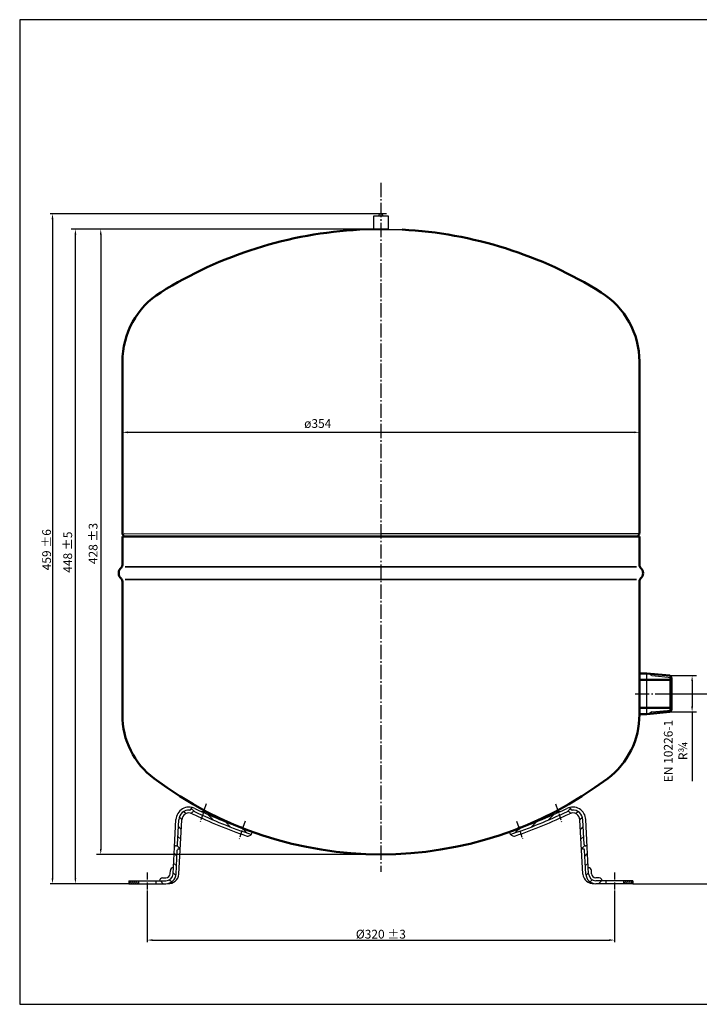
# Model space of a CAD drawing. Units: millimetres. Extents: x 495 to 1416, y 246 to 920.
# Drawn here: x 495 to 960, y 246 to 920 of the extents above; entities that cross this region are included whole.
import ezdxf

# ---------------------------------------------------------------- set-up
doc = ezdxf.new("R2010")
doc.units = ezdxf.units.MM
doc.linetypes.add('AM_DIN_G_W050', pattern=[13.75, 9.75, -1.5, 1, -1.5])
doc.linetypes.add('gen7a', pattern=[6.875, 4.75, -0.875, 0.375, -0.875])
for name, color, linetype in [('7A', 1, 'gen7a'), ('8', 1, 'Continuous'), ('OBERTEIL', 7, 'Continuous'), ('UMRISS05', 7, 'Continuous'), ('VENTILKOMPL', 7, 'Continuous')]:
    doc.layers.add(name, color=color, linetype=linetype)
for name, color, linetype, lineweight in [('AM_0', 7, 'Continuous', 50), ('AM_4', 3, 'Continuous', 25), ('AM_5', 3, 'Continuous', 25), ('AM_6', 2, 'Continuous', 35), ('AM_7', 4, 'AM_DIN_G_W050', 25)]:
    doc.layers.add(name, color=color, linetype=linetype, lineweight=lineweight)
doc.styles.get("Standard").update_dxf_attribs({"font": 'ISOCP.SHX'})
doc.dimstyles.new('AM_DIN', dxfattribs={"dimtxt": 3.5, "dimasz": 2.5, "dimexe": 1, "dimexo": 1, "dimgap": 1.5, "dimtad": 1, "dimdsep": 46, "dimtxsty": 'STANDARD', "dimcen": 0, "dimclrd": 256, "dimclre": 256, "dimclrt": 2, "dimadec": 0, "dimazin": 2, "dimtp": 0.1, "dimtm": 0.1, "dimtfac": 0.71, "dimtdec": 3, "dimtmove": 0, "dimatfit": 3, "dimfxl": 1, "dimlwd": -1, "dimlwe": -1, "dimarcsym": 0})
doc.dimstyles.new('AM_DIN$0', dxfattribs={"dimtxt": 3, "dimasz": 2.5, "dimexe": 1, "dimexo": 0, "dimgap": 0.7, "dimtad": 1, "dimdsep": 46, "dimtxsty": 'STANDARD', "dimcen": 0, "dimclrd": 256, "dimclre": 256, "dimclrt": 2, "dimadec": 0, "dimazin": 2, "dimtp": 0.1, "dimtm": 0.1, "dimtfac": 0.71, "dimtmove": 0, "dimatfit": 3, "dimfxl": 1, "dimlwd": -1, "dimlwe": -1, "dimarcsym": 0})

# ---------------------------------------------------------------- blocks, each defined once
blk = doc.blocks.new('*D2')
at = {"layer": 'AM_5'}
for p, q in [((565.1524424233675, 686.0186176167574), (565.1524424233675, 634.6427130335601)), ((919.1524424233673, 686.0186176167574), (919.1524424233673, 634.6427130335601)), ((568.9024424233673, 637.6427130335599), (915.4024424233671, 637.6427130335599))]:
    blk.add_line(p, q, dxfattribs=at)
for points in [[(568.9024424233673, 638.2677130335601), (568.9024424233673, 637.01771303356), (565.1524424233675, 637.6427130335599)], [(915.4024424233671, 638.2677130335601), (915.4024424233671, 637.01771303356), (919.1524424233673, 637.6427130335599)]]:
    blk.add_solid(points, dxfattribs=at)
at = {"layer": 'Defpoints', "color": 0}
for p in [(565.1524424233675, 686.0186176167574), (919.1524424233673, 686.0186176167574), (919.1524424233673, 637.6427130335599)]:
    blk.add_point(p, dxfattribs=at)
at = {"layer": 'AM_5', "color": 2, "insert": (698.908799413684, 642.8927130335599), "char_height": 6, "attachment_point": 5}
blk.add_mtext('ø354', dxfattribs=at)
blk = doc.blocks.new('*D3')
at = {"layer": 'AM_5'}
for p, q in [((742.1524424233673, 776.7378991172136), (547.3455158299957, 776.7378991172136)), ((550.3455158299957, 772.9878991172136), (550.3455158299957, 352.487899117213)), ((742.1177264302275, 348.7378991172129), (547.3455158299957, 348.737899117213))]:
    blk.add_line(p, q, dxfattribs=at)
for points in [[(549.7205158299957, 772.9878991172136), (550.9705158299957, 772.9878991172136), (550.3455158299957, 776.7378991172136)], [(549.7205158299957, 352.487899117213), (550.9705158299957, 352.487899117213), (550.3455158299957, 348.737899117213)]]:
    blk.add_solid(points, dxfattribs=at)
at = {"layer": 'Defpoints', "color": 0}
for p in [(742.1524424233673, 776.7378991172136), (550.3455158299957, 348.737899117213), (742.1177264302275, 348.7378991172129)]:
    blk.add_point(p, dxfattribs=at)
at = {"layer": 'AM_5', "color": 2, "insert": (545.0949252788143, 561.529268527292), "char_height": 6, "attachment_point": 5, "rotation": 90}
blk.add_mtext('428 {}{\\C2;%%p3}', dxfattribs=at)
blk = doc.blocks.new('*D4')
at = {"layer": 'AM_5'}
for p, q in [((742.150045110054, 776.7223788789038), (529.9837483425314, 776.7223788789038)), ((532.9837483425314, 332.4364261472208), (532.9837483425314, 772.9723788789038)), ((569.6223992246898, 328.6864261472209), (529.9837483425314, 328.6864261472209))]:
    blk.add_line(p, q, dxfattribs=at)
for points in [[(532.3587483425312, 772.9723788789038), (533.6087483425314, 772.9723788789038), (532.9837483425314, 776.7223788789038)], [(532.3587483425312, 332.4364261472208), (533.6087483425314, 332.4364261472208), (532.9837483425314, 328.6864261472209)]]:
    blk.add_solid(points, dxfattribs=at)
at = {"layer": 'Defpoints', "color": 0}
for p in [(532.9837483425314, 776.7223788789038), (742.150045110054, 776.7223788789038), (569.6223992246898, 328.6864261472209)]:
    blk.add_point(p, dxfattribs=at)
at = {"layer": 'AM_5', "color": 2, "insert": (527.733748342531, 555.6036292559716), "char_height": 6, "attachment_point": 5, "rotation": 90}
blk.add_mtext('448 {}{\\C2;%%p5}', dxfattribs=at)
blk = doc.blocks.new('*D5')
at = {"layer": 'AM_5'}
for p, q in [((939.8403772273031, 471.1435236624082), (958.1975516006396, 471.1435236624082)), ((955.1975516006395, 467.3935236624084), (955.1975516006395, 449.9793286320332)), ((939.8403772273031, 446.2293286320331), (958.1975516006396, 446.2293286320331)), ((955.1975516006395, 446.2293286320331), (955.1975516006395, 398.9478796575848))]:
    blk.add_line(p, q, dxfattribs=at)
for points in [[(954.5725516006395, 467.3935236624084), (955.8225516006396, 467.3935236624084), (955.1975516006395, 471.1435236624082)], [(954.5725516006395, 449.9793286320332), (955.8225516006396, 449.9793286320332), (955.1975516006395, 446.2293286320331)]]:
    blk.add_solid(points, dxfattribs=at)
at = {"layer": 'Defpoints', "color": 0}
for p in [(939.8403772273031, 471.1435236624082), (955.1975516006395, 471.1435236624082), (939.8403772273031, 446.2293286320331)]:
    blk.add_point(p, dxfattribs=at)
at = {"layer": 'AM_5', "color": 2, "insert": (944.6469610494584, 419.4978796575847), "char_height": 6, "attachment_point": 5, "rotation": 90}
blk.add_mtext('EN 10226-1\\PR¾', dxfattribs=at)
blk = doc.blocks.new('*D6')
at = {"layer": 'AM_5'}
for p, q in [((582.1223992246898, 323.9460946247833), (582.1223992246898, 288.5852623433902)), ((902.1177264302275, 323.9460946247833), (902.1177264302275, 288.5852623433902)), ((585.87239922469, 290.0852623433902), (898.3677264302275, 290.0852623433902))]:
    blk.add_line(p, q, dxfattribs=at)
for points in [[(585.87239922469, 290.7102623433902), (585.87239922469, 289.4602623433902), (582.1223992246898, 290.0852623433902)], [(898.3677264302275, 290.7102623433902), (898.3677264302275, 289.4602623433902), (902.1177264302275, 290.0852623433902)]]:
    blk.add_solid(points, dxfattribs=at)
at = {"layer": 'Defpoints', "color": 0}
for p in [(582.1223992246898, 323.9460946247833), (902.1177264302275, 323.9460946247833), (902.1177264302275, 290.0852623433902)]:
    blk.add_point(p, dxfattribs=at)
at = {"layer": 'AM_5', "color": 2, "insert": (742.1200628274589, 294.1358528945713), "char_height": 6, "attachment_point": 5}
blk.add_mtext('%%c320 {}{\\C2;%%p3}', dxfattribs=at)
blk = doc.blocks.new('*D7')
at = {"layer": 'AM_5'}
for p, q in [((941.1168321237893, 458.6864261472206), (982.7097972349871, 458.6864261472206)), ((981.2097972349871, 454.9364261472208), (981.2097972349871, 332.4364261472208)), ((914.6177264302275, 328.6864261472208), (982.7097972349871, 328.6864261472208))]:
    blk.add_line(p, q, dxfattribs=at)
for points in [[(980.5847972349871, 454.9364261472208), (981.8347972349874, 454.9364261472208), (981.2097972349871, 458.6864261472206)], [(980.5847972349871, 332.4364261472208), (981.8347972349874, 332.4364261472208), (981.2097972349871, 328.6864261472208)]]:
    blk.add_solid(points, dxfattribs=at)
at = {"layer": 'Defpoints', "color": 0}
for p in [(941.1168321237893, 458.6864261472206), (914.6177264302275, 328.6864261472208), (981.2097972349871, 328.6864261472208)]:
    blk.add_point(p, dxfattribs=at)
at = {"layer": 'AM_5', "color": 2, "insert": (977.1597972349871, 393.1937722127973), "char_height": 6, "attachment_point": 5, "rotation": 90}
blk.add_mtext('130 {}{\\C2;%%p3}', dxfattribs=at)
blk = doc.blocks.new('*D8')
at = {"layer": 'AM_5'}
for p, q in [((745.9673167410795, 787.269419906647), (515.8158107627806, 787.269419906647)), ((517.3158107627806, 783.519419906647), (517.3158107627806, 332.4364261472208)), ((569.6223992246898, 328.6864261472209), (515.8158107627806, 328.6864261472209))]:
    blk.add_line(p, q, dxfattribs=at)
for points in [[(516.6908107627806, 783.519419906647), (517.9408107627806, 783.519419906647), (517.3158107627806, 787.269419906647)], [(516.6908107627806, 332.4364261472208), (517.9408107627806, 332.4364261472208), (517.3158107627806, 328.6864261472209)]]:
    blk.add_solid(points, dxfattribs=at)
at = {"layer": 'Defpoints', "color": 0}
for p in [(745.9673167410795, 787.269419906647), (517.3158107627806, 328.6864261472209), (569.6223992246898, 328.6864261472209)]:
    blk.add_point(p, dxfattribs=at)
at = {"layer": 'AM_5', "color": 2, "insert": (513.2658107627803, 557.2966699624963), "char_height": 6, "attachment_point": 5, "rotation": 90}
blk.add_mtext('459 {}{\\C2;%%p6}', dxfattribs=at)

msp = doc.modelspace()

# ---------------------------------------------------------------- hatches: boundary and pattern name
at = {"layer": '8'}
h = msp.add_hatch(dxfattribs=at)
h.set_pattern_fill('_U', color=256, scale=5, angle=45, style=0, pattern_type=0)
h.set_pattern_definition([(135, (490.0794590812974, 212.5643506290849), (3.535533905932736, 3.535533905932736), [])])
edge = h.paths.add_edge_path()
edge.add_arc((613.2085068120414, 379.74425337338), 1.000000000000013, 432.5224878140709, 529.7032435955267)
edge.add_arc((611.2407164948322, 380.1017464047784), 0.9999999999999918, 626.8839993769875, 709.7032435955265, ccw=False)
edge.add_arc((610.8058551686588, 372.1135741715953), 7.00000000000001, 446.8839993769872, 537)
edge.add_line((603.8154484253766, 372.4799258652959), (602.9268241479818, 355.523964564294))
edge.add_arc((601.9281946132273, 355.576300520537), 0.9999999999999802, 626.9999999999983, 717.0000000000025, ccw=False)
edge.add_arc((601.8235227007415, 353.5790414510278), 0.9999999999999672, 447.0000000000006, 537.0000000000008)
edge.add_line((600.8248931659871, 353.6313774072708), (599.8707240648887, 335.4247463660061))
edge.add_arc((594.8775763911156, 335.6864261472209), 5.000000000000015, 630.0000000000001, 716.9999999999993, ccw=False)
edge.add_line((594.8775763911156, 330.6864261472209), (588.12239922469, 330.6864261472209))
edge.add_line((588.12239922469, 330.6864261472209), (588.12239922469, 328.6864261472209))
edge.add_line((588.12239922469, 328.6864261472209), (594.8775763911156, 328.6864261472209))
edge.add_arc((594.8775763911156, 335.6864261472209), 6.999999999999984, 629.9999999999998, 717.0000000000002)
edge.add_line((601.8679831343977, 335.3200744535203), (602.7174803230102, 351.5294464252759))
edge.add_arc((603.7161098577646, 351.4771104690329), 1.000000000000011, 447.00000000000085, 536.9999999999993, ccw=False)
edge.add_arc((603.8207817702507, 353.4743695385419), 0.9999999999999971, 626.9999999999993, 717.0000000000007)
edge.add_line((604.8194113050052, 353.4220335822991), (605.8127074948859, 372.3752539528103))
edge.add_arc((610.8058551686585, 372.1135741715953), 4.999999999999995, 436.9562253200523, 537.0000000000002, ccw=False)
edge.add_arc((612.1600276846166, 377.9587616619181), 0.9999999999999944, 616.9562253200511, 698.5044600812893)
edge.add_arc((614.0209198741283, 377.2259040638719), 0.9999999999999915, 424.42933700859976, 518.5044600812892, ccw=False)
edge.add_arc((758.6149361643581, 679.4138761161373), 333.9999999999997, 604.4293370085996, 611.6248339521105)
edge.add_arc((650.9643787521484, 364.2942837566009), 3, 681.9108305259889, 701.6550892792723)
edge.add_line((653.8119159506628, 363.3500740854593), (654.1223992246901, 364.2864261472208))
edge.add_arc((758.6149361643584, 679.4138761161373), 331.9999999999998, 604.3128035412873, 611.6550892792719, ccw=False)
edge.add_arc((610.8058551686593, 372.1135741715951), 9.00000000000003, 424.3128035412898, 432.5224878140736)
h = msp.add_hatch(dxfattribs=at)
h.set_pattern_fill('_U', color=256, scale=5, angle=45, style=0, pattern_type=0)
h.set_pattern_definition([(45, (994.1606665736203, 212.5643506290849), (-3.535533905932736, 3.535533905932736), [])])
edge = h.paths.add_edge_path()
edge.add_arc((871.0316188428762, 379.74425337338), 1.000000000000013, 10.296756404473285, 107.4775121859289, ccw=False)
edge.add_arc((872.9994091600856, 380.1017464047784), 0.9999999999999918, -169.7032435955265, -86.88399937698756)
edge.add_arc((873.4342704862592, 372.1135741715953), 7.00000000000001, 3, 93.11600062301272, ccw=False)
edge.add_line((880.4246772295412, 372.4799258652959), (881.3133015069359, 355.523964564294))
edge.add_arc((882.3119310416904, 355.576300520537), 0.9999999999999802, -177.0000000000024, -86.99999999999837)
edge.add_arc((882.4166029541764, 353.5790414510278), 0.9999999999999672, 2.9999999999990905, 92.9999999999992, ccw=False)
edge.add_line((883.4152324889307, 353.6313774072708), (884.3694015900292, 335.4247463660062))
edge.add_arc((889.3625492638021, 335.6864261472209), 5.000000000000015, -176.9999999999993, -90.00000000000011)
edge.add_line((889.3625492638021, 330.6864261472209), (896.1177264302277, 330.6864261472207))
edge.add_line((896.1177264302277, 330.6864261472209), (896.1177264302277, 328.6864261472209))
edge.add_line((896.1177264302277, 328.6864261472209), (889.3625492638021, 328.6864261472209))
edge.add_arc((889.3625492638021, 335.6864261472209), 6.999999999999984, -177.00000000000023, -89.99999999999977, ccw=False)
edge.add_line((882.3721425205201, 335.3200744535203), (881.5226453319075, 351.5294464252758))
edge.add_arc((880.524015797153, 351.4771104690329), 1.000000000000011, 3.000000000000702, 92.9999999999991)
edge.add_arc((880.419343884667, 353.4743695385419), 0.9999999999999971, -177.0000000000008, -86.99999999999909, ccw=False)
edge.add_line((879.4207143499125, 353.4220335822991), (878.427418160032, 372.3752539528103))
edge.add_arc((873.4342704862593, 372.1135741715953), 4.999999999999995, 2.999999999999761, 103.0437746799477)
edge.add_arc((872.0800979703012, 377.9587616619181), 0.9999999999999944, -158.50446008128927, -76.95622532005109, ccw=False)
edge.add_arc((870.2192057807895, 377.2259040638719), 0.9999999999999915, 21.49553991871078, 115.5706629914002)
edge.add_arc((725.6251894905599, 679.4138761161373), 333.9999999999997, -71.62483395211041, -64.42933700859959, ccw=False)
edge.add_arc((833.2757469027694, 364.2942837566009), 3, -161.65508927927226, -141.9108305259889, ccw=False)
edge.add_line((830.428209704255, 363.3500740854593), (830.1177264302278, 364.2864261472208))
edge.add_arc((725.6251894905597, 679.4138761161373), 331.9999999999998, -71.65508927927198, -64.31280354128727)
edge.add_arc((873.4342704862584, 372.1135741715951), 9.00000000000003, 107.47751218592629, 115.68719645870999, ccw=False)
h = msp.add_hatch(dxfattribs=at)
h.set_pattern_fill('_U', color=256, angle=45, style=0, pattern_type=0)
h.set_pattern_definition([(135, (1636.97968707787, -394.3069410917747), (0.7071067811865475, 0.7071067811865476), [])])
h.paths.add_polyline_path([(576.1223992246898, 330.6864261472209), (569.6223992246898, 330.6864261472209), (569.6223992246898, 328.6864261472209), (576.1223992246898, 328.6864261472209)])
h = msp.add_hatch(dxfattribs=at)
h.set_pattern_fill('_U', color=256, angle=45, style=0, pattern_type=0)
h.set_pattern_definition([(45, (-152.7395614229523, -394.3069410917747), (-0.7071067811865475, 0.7071067811865476), [])])
h.paths.add_polyline_path([(908.1177264302278, 330.6864261472209), (914.6177264302275, 330.6864261472209), (914.6177264302275, 328.6864261472209), (908.1177264302278, 328.6864261472209)])

# ---------------------------------------------------------------- linework, layer by layer
for p, q in [((738.2673167170174, 776.3910087393647), (738.2673167170174, 776.917221326753)), ((738.2673167170174, 776.917221326753), (745.9673167410795, 776.917221326753)), ((738.2673167170174, 776.3910087393647), (745.9673167410795, 776.3910087393647)), ((924.2453757311841, 444.7825723678816), (924.2453757311841, 472.5902799265599)), ((939.8403772273031, 471.1435236624084), (939.8403772273031, 446.2293286320331)), ((600.8248931659871, 353.6313774072708), (601.8181893558678, 372.5845977777818)), ((602.9268241479818, 355.523964564294), (603.8154484253766, 372.4799258652959)), ((603.865242203907, 335.2154025410344), (605.8127074948859, 372.3752539528101)), ((880.3748834510111, 335.2154025410344), (878.427418160032, 372.3752539528101)), ((881.3133015069359, 355.523964564294), (880.4246772295412, 372.4799258652959)), ((883.4152324889309, 353.6313774072708), (882.4219362990502, 372.5845977777818)), ((653.811915950663, 363.3500740854593), (654.1223992246901, 364.2864261472208)), ((830.428209704255, 363.3500740854593), (830.1177264302278, 364.2864261472208)), ((599.8707240648889, 335.4247463660061), (600.8248931659871, 353.6313774072708)), ((601.8679831343977, 335.3200744535203), (602.7174803230102, 351.5294464252757)), ((882.3721425205201, 335.3200744535203), (881.5226453319075, 351.5294464252757)), ((884.3694015900292, 335.4247463660061), (883.4152324889307, 353.6313774072708)), ((597.8734649953795, 335.529418278492), (597.986753832234, 337.6910980597066)), ((599.9840129017432, 339.586426147221), (600.0888284603095, 339.586426147221)), ((884.2561127531748, 339.586426147221), (884.1512971946086, 339.586426147221)), ((886.3666606595383, 335.529418278492), (886.2533718226838, 337.6910980597066)), ((569.6223992246903, 330.6864261472209), (594.877576391116, 330.6864261472209)), ((569.6223992246903, 330.6864261472209), (569.6223992246903, 328.6864261472209)), ((576.1223992246903, 330.6864261472209), (576.1223992246903, 328.6864261472209)), ((588.1223992246901, 330.6864261472209), (588.1223992246901, 328.6864261472209)), ((592.6223992246901, 332.6864261472209), (594.877576391116, 332.6864261472209)), ((597.8734649953795, 335.529418278492), (597.8819382736681, 335.6910980597066)), ((886.3666606595383, 335.529418278492), (886.3581873812499, 335.6910980597066)), ((891.6177264302277, 332.6864261472209), (889.3625492638021, 332.6864261472209)), ((914.6177264302275, 330.6864261472209), (889.3625492638021, 330.6864261472209)), ((896.1177264302277, 330.6864261472209), (896.1177264302277, 328.6864261472209)), ((908.1177264302278, 330.6864261472209), (908.1177264302278, 328.6864261472209)), ((914.6177264302275, 330.6864261472209), (914.6177264302275, 328.6864261472209)), ((569.6223992246903, 328.6864261472209), (594.877576391116, 328.6864261472209)), ((914.6177264302275, 328.6864261472209), (889.3625492638021, 328.6864261472209))]:
    msp.add_line(p, q)
msp.add_lwpolyline([(494.8431910715702, 246.1267574436513), (1416.161295116368, 246.1267574436513), (1416.161295116368, 920.0922254436514), (494.8431910715702, 920.0922254436514)], close=True)
for centre, radius, start, end in [((610.8058551686588, 372.1135741715953), 9, 64.31280354129323, 176.9999999999976), ((610.8058551686588, 372.1135741715953), 7, 86.88399937698676, 176.9999999999976), ((611.2407164948324, 380.1017464047784), 1, 266.8839993769868, 349.7032435955268), ((612.1600276846168, 377.9587616619181), 1, 256.9562253200555, 338.5044600812914), ((613.2085068120415, 379.74425337338), 1, 72.52248781407266, 169.7032435955267), ((614.0209198741283, 377.2259040638719), 1, 64.42933700860121, 158.5044600812913), ((758.6149361643581, 679.4138761161373), 334, 244.4293370086012, 251.6550892792761), ((758.6149361643581, 679.4138761161373), 332, 244.3128035412932, 251.6550892792761), ((620.314795295116, 376.7111985007128), 1.5, 7.785320602933165, 123.1048336586307), ((725.6251894905597, 679.4138761161373), 332, 288.3449107207239, 295.6871964587068), ((725.6251894905597, 679.4138761161373), 334, 288.3449107207239, 295.5706629913988), ((863.925330359802, 376.7111985007128), 1.5, 56.89516634136921, 172.2146793970668), ((873.4342704862592, 372.1135741715953), 9, 3.000000000002342, 115.6871964587067), ((870.2192057807895, 377.2259040638719), 1, 21.49553991870864, 115.5706629913988), ((871.0316188428762, 379.74425337338), 1, 10.29675640447323, 107.4775121859273), ((872.0800979703012, 377.9587616619181), 1, 201.4955399187086, 283.0437746799445), ((872.9994091600856, 380.1017464047784), 1, 190.29675640447, 273.1160006230132), ((873.4342704862592, 372.1135741715953), 7, 3.000000000002342, 93.11600062301324), ((610.8058551686588, 372.1135741715953), 5, 64.31280354128232, 177.0000000000009), ((758.6149361643581, 679.4138761161373), 336, 244.3128035412932, 251.1389041028436), ((725.6251894905597, 679.4138761161373), 336, 288.8610958971564, 295.6871964587068), ((873.4342704862593, 372.1135741715953), 5, 2.99999999999909, 115.6871964587177), ((647.2495292884066, 365.8001229876216), 1.5, 12.79010427871681, 128.1096173344078), ((836.9905963665113, 365.8001229876216), 1.5, 51.89038266559215, 167.2098957212831), ((650.9643787521484, 364.2942837566009), 3, 251.1389041028436, 341.6550892792725), ((833.2757469027694, 364.2942837566009), 3, 198.3449107207275, 288.8610958971564), ((601.8235227007415, 353.5790414510278), 1, 86.99999999999442, 177.0000000000009), ((601.9281946132274, 355.576300520537), 1, 266.9999999999944, 357.0000000000042), ((603.7161098577651, 351.4771104690329), 1, 86.99999999999442, 177.0000000000009), ((603.8207817702507, 353.4743695385419), 1, 266.9999999999944, 357.0000000000009), ((880.419343884667, 353.4743695385419), 1, 182.9999999999991, 273.0000000000056), ((880.524015797153, 351.4771104690329), 1, 2.99999999999909, 93.00000000000558), ((882.3119310416903, 355.576300520537), 1, 182.9999999999958, 273.0000000000056), ((882.4166029541764, 353.5790414510278), 1, 2.99999999999909, 93.00000000000558), ((599.9840129017432, 337.586426147221), 2, 90, 176.9999999999976), ((884.2561127531748, 337.586426147221), 2, 3.000000000002342, 90), ((592.6223992246901, 330.6864261472209), 2, 90, 180), ((594.877576391116, 335.6864261472209), 3, 270, 357.0000000000009), ((594.877576391116, 335.6864261472209), 5, 270, 357.0000000000009), ((594.877576391116, 335.6864261472209), 7, 270, 357.0000000000009), ((596.7050424789793, 335.9714051198301), 7.2, 265.2674813878555, 353.9728128043956), ((887.5350831759387, 335.9714051198301), 7.2, 186.0271871956044, 274.7325186121445), ((889.3625492638021, 335.6864261472209), 7, 182.9999999999991, 270), ((889.3625492638021, 335.6864261472209), 5, 182.9999999999991, 270), ((889.3625492638021, 335.6864261472209), 3, 182.9999999999991, 270), ((891.6177264302277, 330.6864261472209), 2, 0, 90)]:
    msp.add_arc(centre, radius, start, end)
at = {"layer": '7A'}
for p, q in [((622.5111060582082, 383.3348084769184), (618.4456463405693, 371.0742395282412)), ((861.7290195967095, 383.3348084769184), (865.7944793143487, 371.0742395282412)), ((649.1691275571395, 371.5892264500035), (645.0434855165201, 359.1471603099535)), ((835.0709980977786, 371.5892264500035), (839.1966401383978, 359.1471603099535)), ((582.1223992246903, 336.3582662584932), (582.1223992246903, 323.9460946247833)), ((902.1177264302275, 336.3582662584932), (902.1177264302275, 323.9460946247833))]:
    msp.add_line(p, q, dxfattribs=at)
at = {"layer": 'AM_0'}
for p, q in [((565.1168321237885, 568.8058483096413), (565.1524424233676, 686.0186176167574)), ((919.1168321237883, 568.8058483096413), (919.1524424233678, 686.0186176167574)), ((565.1168321237894, 566.2378991172129), (565.1168321237888, 546.8280690609629)), ((565.1168321237894, 566.2378991172129), (566.1168321237894, 566.2378991172125)), ((565.1514712026137, 566.2646283415431), (742.1341506539895, 566.2378991171322)), ((565.9828575275744, 566.7699499247803), (565.3847813162204, 567.8058483096402)), ((919.1168321237874, 566.2378991172129), (742.1341506539895, 566.2378991171322)), ((918.2508067200023, 566.7699499247803), (918.8488829313565, 567.8058483096402)), ((919.1168321237874, 566.2378991172129), (919.1168321237878, 546.8280690609629)), ((565.1168321237888, 535.6477291734639), (565.1168321237876, 459.2393908619969)), ((919.1168321237878, 535.6477291734639), (919.1168321237894, 444.5516064959284)), ((919.1168321237892, 472.5902799265599), (919.1168321237892, 444.7825723678816)), ((924.2453757311841, 472.5902799265599), (919.1168321237892, 472.5902799265599)), ((939.8403772273031, 471.1435236624084), (924.2453757311841, 472.5902799265599)), ((919.1168321237892, 449.6864261472201), (919.1168321237892, 467.6864261472198)), ((941.1168321237893, 469.8841315279095), (939.8403772273031, 471.1435236624084)), ((941.1168321237893, 469.8841315279095), (941.1168321237893, 447.488720766532)), ((565.1177264302266, 444.2393908619961), (565.1168321237876, 459.2393908619969)), ((919.1168321237892, 449.1364261472209), (941.1168321237893, 449.1364261472209)), ((939.8403772273031, 446.2293286320331), (924.2453757311841, 444.7825723678816)), ((941.1168321237893, 447.488720766532), (939.8403772273031, 446.2293286320331)), ((924.2453757311841, 444.7825723678816), (919.1168321237892, 444.7825723678816))]:
    msp.add_line(p, q, dxfattribs=at)
msp.add_lwpolyline([(919.1168321237892, 468.2364261472208), (941.1168321237893, 468.2364261472208)], dxfattribs=at)
for centre, radius, start, end in [((742.1524424233678, 492.8378991172136), 283.9, 92.93347511505797, 122.0825361652998), ((742.1524424233678, 492.8378991172136), 283.9, 57.91746383470023, 87.07664019524692), ((621.0524424233683, 686.0186176167574), 55.89999999999999, 122.0825361652998, 180), ((863.2524424233673, 686.0186176167574), 55.89999999999999, 0, 57.91746383470023), ((567.1168321237884, 568.8058483096413), 2, 180, 210.0000000000078), ((565.1168321237885, 566.2699499247811), 1, 0, 30.00000000000782), ((919.1168321237883, 566.2699499247811), 1, 149.9999999999922, 180), ((917.1168321237884, 568.8058483096413), 2, 329.9999999999922, 0), ((562.6168321237885, 546.8280690609629), 2.5, 311.810314895798, 0), ((921.6168321237883, 546.8280690609629), 2.5, 180, 228.189685104202), ((567.6168321237885, 541.2378991172138), 5, 131.810314895798, 228.189685104202), ((916.6168321237885, 541.2378991172138), 5, 311.810314895798, 48.18968510420198), ((562.6168321237903, 535.6477291734639), 2.5, 0, 48.18968510420198), ((921.6168321237864, 535.6477291734639), 2.5, 131.810314895798, 180), ((619.6177264302266, 444.2393908619961), 54.5, 180, 232.9885886133853), ((864.6177264302282, 444.2393908619961), 54.5, 307.0114113866147, 0.3282336875164362), ((742.1177264302275, 606.7350356259221), 257.9971365087093, 232.9885886133853, 307.0114113866147)]:
    msp.add_arc(centre, radius, start, end, dxfattribs=at)
at = {"layer": 'AM_4'}
for p, q in [((566.2693348365195, 568.2965103443019), (742.1343041016084, 568.2699499247749)), ((917.999275372373, 568.2699499247744), (742.1343041016084, 568.2699499247749)), ((927.5252955578043, 471.133499312708), (925.1581262059744, 472.5056035982289)), ((927.5252955578043, 471.133499312708), (941.1168321237893, 469.8841315279095)), ((927.5252955578043, 446.2393529817337), (925.1581262059744, 444.8672486962128)), ((927.5252955578043, 446.2393529817337), (941.1168321237893, 447.488720766532))]:
    msp.add_line(p, q, dxfattribs=at)
at = {"layer": 'AM_6'}
for p, q in [((742.132589795971, 545.5680261361344), (567.1483494637848, 545.5944535415094)), ((742.1325897959714, 545.5680261361344), (917.1168321237884, 545.5680261361351)), ((742.1319358283843, 536.9077720982907), (567.1470415286185, 536.9341996024318)), ((742.1319358283843, 536.9077720982907), (917.1168321237884, 536.9077720982907))]:
    msp.add_line(p, q, dxfattribs=at)
at = {"layer": 'AM_7'}
for p, q in [((742.1524424233678, 808.4691240066995), (742.1168321237885, 336.8949253895713)), ((916.1158717080882, 458.6864261472207), (950.6453634950876, 458.6864261472207))]:
    msp.add_line(p, q, dxfattribs=at)
at = {"layer": 'OBERTEIL'}
for p, q in [((727.2360065290418, 776.3910087393647), (738.2673167170174, 776.3910087393647)), ((745.9673167410795, 776.3910087393647), (756.998626929056, 776.3910087393647))]:
    msp.add_line(p, q, dxfattribs=at)
at = {"layer": 'UMRISS05'}
for p, q in [((737.2514435588942, 785.7460325654113), (747.1099927052622, 785.7460325654113)), ((737.2514435588942, 776.9172213267536), (737.2514435588942, 785.7460325654113)), ((747.1099927052622, 785.7460325654113), (747.1099927052622, 776.917221326753)), ((737.2514435588942, 776.9172213267536), (738.2673167170174, 776.917221326753)), ((745.9673167410795, 776.917221326753), (747.1099927052622, 776.917221326753))]:
    msp.add_line(p, q, dxfattribs=at)
msp.add_arc((742.1034838016853, 785.7308706372521), 1.539277951260048, 0.5643740561916709, 179.4356259438083, dxfattribs=at)
at = {"layer": 'VENTILKOMPL'}
msp.add_line((745.9673167410795, 776.917221326753), (745.9673167410795, 776.3910087393647), dxfattribs=at)

# ---------------------------------------------------------------- dimensions: what is measured, and where the dimension line sits
at = {"layer": 'AM_5'}
for base, p1, p2, text, dimstyle, override, picture, middle in [((517.3158107627806, 328.6864261472209), (745.9673167410795, 787.269419906647), (569.6223992246898, 328.6864261472209), '<> {}{\\C2;%%p6}', 'AM_DIN$0', {"dimscale": 1.5, "dimtxt": 4, "dimdec": 0, "dimtp": 6, "dimtm": 6, "dimtdec": 2, "dimtzin": 8}, '*D8', (517.3158107627805, 557.2966699624963)), ((532.9837483425314, 776.7223788789038), (569.6223992246898, 328.6864261472209), (742.150045110054, 776.7223788789038), '<> {}{\\C2;%%p5}', 'AM_DIN', {"dimscale": 1.5, "dimtxt": 4, "dimdec": 0, "dimtp": 5, "dimtm": 5}, '*D4', (532.983748342531, 555.6036292559716)), ((550.3455158299957, 348.737899117213), (742.1524424233673, 776.7378991172136), (742.1177264302275, 348.737899117213), '<> {}{\\C2;%%p3}', 'AM_DIN', {"dimscale": 1.5, "dimtxt": 4, "dimtp": 3, "dimtm": 3}, '*D3', (550.3455158299956, 561.529268527292)), ((955.1975516006395, 471.1435236624082), (939.8403772273031, 446.2293286320331), (939.8403772273031, 471.1435236624084), 'EN 10226-1\\PR¾', 'AM_DIN', {"dimscale": 1.5, "dimtxt": 4}, '*D5', (955.1975516006395, 419.4978796575847)), ((981.2097972349871, 328.6864261472208), (941.1168321237893, 458.6864261472207), (914.6177264302275, 328.6864261472209), '<> {}{\\C2;%%p3}', 'AM_DIN$0', {"dimscale": 1.5, "dimtxt": 4, "dimtp": 3, "dimtm": 3}, '*D7', (981.2097972349871, 393.1937722127973))]:
    dim = msp.add_linear_dim(base=base, p1=p1, p2=p2, angle=90, text=text, dimstyle=dimstyle, override=override, dxfattribs=at)
    dim.commit()
    dim.dimension.update_dxf_attribs({"geometry": picture, "text_midpoint": middle, "dimtype": 160})
dim = msp.add_linear_dim(base=(919.1524424233673, 637.6427130335599), p1=(565.1524424233675, 686.0186176167574), p2=(919.1524424233673, 686.0186176167574), text='ø<>', dimstyle='AM_DIN', override={"dimscale": 1.5, "dimtxt": 4}, dxfattribs=at)
dim.commit()
dim.dimension.update_dxf_attribs({"geometry": '*D2', "text_midpoint": (698.908799413684, 637.6427130335599), "dimtype": 160})
dim = msp.add_linear_dim(base=(902.1177264302275, 290.0852623433902), p1=(582.1223992246898, 323.9460946247833), p2=(902.1177264302275, 323.9460946247833), text='%%c<> {}{\\C2;%%p3}', dimstyle='AM_DIN$0', override={"dimscale": 1.5, "dimtxt": 4, "dimtp": 3, "dimtm": 3, "dimtdec": 2, "dimtzin": 8}, dxfattribs=at)
dim.commit()
dim.dimension.update_dxf_attribs({"geometry": '*D6', "text_midpoint": (742.1200628274589, 294.1358528945713)})

doc.saveas('drawing.dxf')
